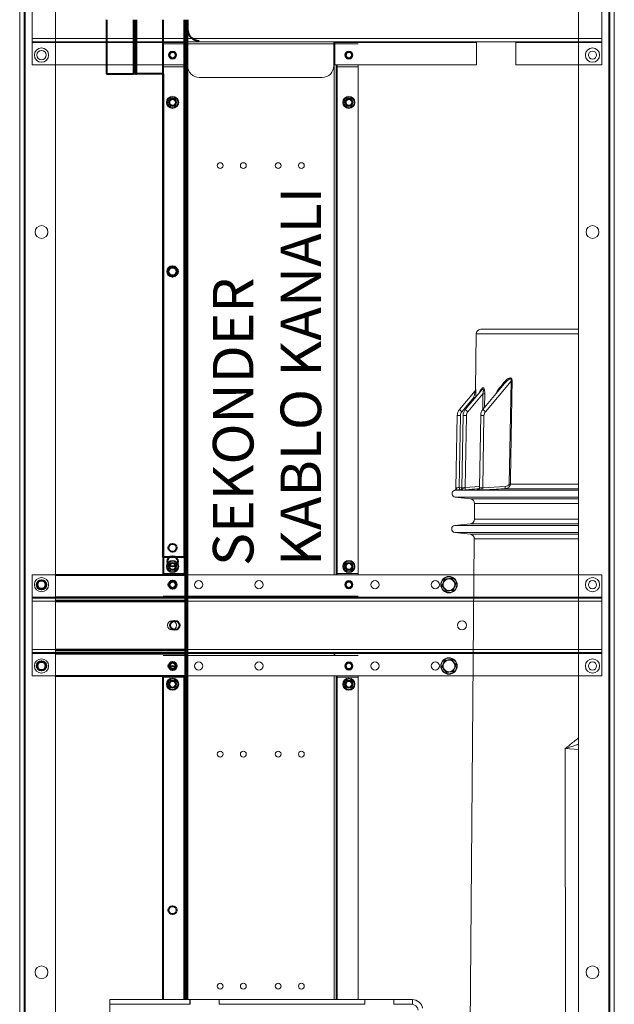
# Model space of a CAD drawing. Units: millimetres. Extents: x -413 to 21600, y -99 to 4989.
# Drawn here: x 2141 to 2654, y 2256 to 3105 of the extents above; entities that cross this region are included whole.
import ezdxf

# ---------------------------------------------------------------- set-up
doc = ezdxf.new("R2010")
doc.units = ezdxf.units.MM
doc.header["$LTSCALE"] = 5
doc.layers.get('0').update_dxf_attribs({"lineweight": 35})
doc.styles.get("Standard").update_dxf_attribs({"font": 'txt', "height": 30})

msp = doc.modelspace()

# ---------------------------------------------------------------- linework, layer by layer
at = {"color": 7, "linetype": 'Continuous', "lineweight": 15}
for p, q in [((2141.323, 3683.096), (2141.323, 1483.096)), ((2145.123, 3683.096), (2145.123, 1483.096)), ((2650.123, 1586.896), (2650.123, 3619.296)), ((2653.923, 1586.896), (2653.923, 3619.296)), ((2172.123, 1610.096), (2172.123, 3596.096)), ((2623.123, 1610.096), (2623.123, 3596.096)), ((2152.123, 3130.296), (2152.123, 3088.896)), ((2643.123, 3130.296), (2643.123, 3088.896)), ((2643.123, 3088.896), (2643.123, 3130.296)), ((2152.123, 3088.896), (2643.123, 3088.896)), ((2152.123, 3088.896), (2152.123, 3086.096)), ((2152.123, 3086.096), (2643.123, 3086.096)), ((2152.123, 3086.096), (2152.123, 3085.296)), ((2152.123, 3085.296), (2285.123, 3085.296)), ((2152.123, 3085.296), (2152.123, 3066.096)), ((2172.123, 3086.096), (2643.123, 3086.096)), ((2265.123, 3084.346), (2283.323, 3084.346)), ((2283.323, 3084.346), (2284.123, 3084.346)), ((2284.123, 3084.346), (2285.923, 3084.346)), ((2285.123, 3086.096), (2285.123, 3085.296)), ((2285.123, 3085.296), (2285.123, 3086.096)), ((2285.123, 3086.096), (2285.123, 3085.296)), ((2285.123, 3085.346), (2285.923, 3085.346)), ((2285.123, 3085.346), (2285.923, 3085.346)), ((2285.123, 3085.296), (2285.123, 3084.346)), ((2285.123, 3066.096), (2285.123, 3085.296)), ((2285.923, 3085.346), (2286.123, 3085.346)), ((2285.923, 3085.346), (2286.123, 3085.346)), ((2285.923, 3084.346), (2412.323, 3084.346)), ((2286.123, 3085.346), (2286.123, 3084.346)), ((2286.123, 3085.346), (2286.123, 3065.346)), ((2286.123, 3084.346), (2412.123, 3084.346)), ((2412.123, 3085.346), (2412.323, 3085.346)), ((2412.123, 3084.346), (2412.123, 3085.346)), ((2412.123, 3085.346), (2412.323, 3085.346)), ((2412.123, 3065.346), (2412.123, 3085.346)), ((2412.323, 3085.346), (2413.123, 3085.346)), ((2412.323, 3085.346), (2413.123, 3085.346)), ((2412.323, 3084.346), (2414.123, 3084.346)), ((2413.123, 3085.296), (2413.123, 3086.096)), ((2413.123, 3086.096), (2413.123, 3085.296)), ((2413.123, 3085.296), (2535.123, 3085.296)), ((2413.123, 3084.346), (2413.123, 3085.296)), ((2413.123, 3085.296), (2535.123, 3085.296)), ((2413.123, 3085.296), (2413.123, 3066.096)), ((2414.123, 3084.346), (2414.923, 3084.346)), ((2414.923, 3084.346), (2433.123, 3084.346)), ((2535.123, 3086.096), (2535.123, 3085.296)), ((2535.123, 3085.296), (2535.123, 3086.096)), ((2535.123, 3085.296), (2535.123, 3066.096)), ((2535.123, 3066.096), (2535.123, 3085.296)), ((2569.123, 3085.296), (2569.123, 3086.096)), ((2569.123, 3086.096), (2569.123, 3085.296)), ((2569.123, 3085.296), (2643.123, 3085.296)), ((2569.123, 3066.096), (2569.123, 3085.296)), ((2569.123, 3085.296), (2643.123, 3085.296)), ((2569.123, 3085.296), (2569.123, 3066.096)), ((2643.123, 3088.896), (2643.123, 3086.096)), ((2643.123, 3086.096), (2643.123, 3088.896)), ((2643.123, 3086.096), (2643.123, 3085.296)), ((2643.123, 3085.296), (2643.123, 3086.096)), ((2643.123, 3085.296), (2643.123, 3066.096)), ((2643.123, 3066.096), (2643.123, 3085.296)), ((2152.123, 3066.096), (2265.123, 3066.096)), ((2172.123, 3066.096), (2285.123, 3066.096)), ((2265.123, 3066.096), (2265.123, 2626.596)), ((2283.323, 3064.346), (2265.123, 3064.346)), ((2265.123, 3064.346), (2283.323, 3064.346)), ((2265.123, 2627.846), (2265.123, 3064.346)), ((2283.323, 3064.346), (2284.123, 3064.346)), ((2283.323, 2627.846), (2283.323, 3064.346)), ((2284.123, 2626.596), (2284.123, 3066.096)), ((2413.123, 3066.096), (2535.123, 3066.096)), ((2414.123, 2626.596), (2414.123, 3066.096)), ((2414.123, 3064.346), (2414.923, 3064.346)), ((2433.123, 3064.346), (2414.923, 3064.346)), ((2414.923, 3064.346), (2433.123, 3064.346)), ((2414.923, 2627.846), (2414.923, 3064.346)), ((2433.123, 3066.096), (2535.123, 3066.096)), ((2433.123, 3066.096), (2433.123, 2626.596)), ((2433.123, 2627.846), (2433.123, 3064.346)), ((2569.123, 3066.096), (2643.123, 3066.096)), ((2569.123, 3066.096), (2643.123, 3066.096)), ((2296.123, 3055.346), (2402.123, 3055.346)), ((2623.123, 2838.24), (2538.826, 2838.24)), ((2534.362, 2786.552), (2534.778, 2834.227)), ((2542.763, 2767.212), (2564.874, 2793.564)), ((2564.874, 2793.564), (2563.342, 2704.865)), ((2533.922, 2785.269), (2520.409, 2769.164)), ((2539.738, 2786.17), (2525.469, 2769.164)), ((2538.001, 2784.1), (2538.019, 2784.121)), ((2559.299, 2791.391), (2540.649, 2769.164)), ((2522.523, 2767.212), (2532.756, 2779.408)), ((2527.583, 2767.212), (2540.625, 2782.756)), ((2518.516, 2764.101), (2517.419, 2701.294)), ((2520.255, 2701.914), (2521.34, 2764.048)), ((2523.576, 2764.101), (2522.483, 2701.495)), ((2525.313, 2701.812), (2526.4, 2764.048)), ((2538.756, 2764.101), (2537.665, 2701.628)), ((2540.491, 2701.699), (2541.58, 2764.048)), ((2516.069, 2699.423), (2516.07, 2699.422)), ((2520.646, 2699.582), (2516.902, 2699.582)), ((2520.647, 2699.6), (2520.646, 2699.582)), ((2520.646, 2699.582), (2520.82, 2699.542)), ((2535.983, 2699.582), (2522.507, 2699.582)), ((2535.8, 2699.777), (2535.795, 2699.649)), ((2535.795, 2699.649), (2535.983, 2699.582)), ((2537.779, 2701.563), (2537.665, 2701.628)), ((2559.889, 2702.868), (2540.491, 2701.699)), ((2529.912, 2692.042), (2516.736, 2693.543)), ((2533.384, 2674.492), (2533.502, 2687.985)), ((2516.474, 2669.222), (2529.724, 2670.498)), ((2529.647, 2661.676), (2516.422, 2663.183)), ((2528.883, 2158.682), (2533.237, 2657.619)), ((2152.123, 2626.596), (2265.123, 2626.596)), ((2152.123, 2626.596), (2152.123, 2607.396)), ((2643.123, 2626.596), (2172.123, 2626.596)), ((2265.123, 2627.846), (2283.323, 2627.846)), ((2283.323, 2627.846), (2265.123, 2627.846)), ((2284.123, 2627.846), (2283.323, 2627.846)), ((2414.923, 2627.846), (2414.123, 2627.846)), ((2414.923, 2627.846), (2433.123, 2627.846)), ((2433.123, 2627.846), (2414.923, 2627.846)), ((2433.123, 2626.596), (2643.123, 2626.596)), ((2507.86, 2622.677), (2510.723, 2623.053)), ((2513.585, 2623.429), (2515.341, 2621.138)), ((2643.123, 2626.596), (2643.123, 2607.396)), ((2643.123, 2626.596), (2643.123, 2607.396)), ((2509.162, 2612.763), (2507.405, 2615.053)), ((2152.123, 2607.396), (2152.123, 2606.596)), ((2152.123, 2607.396), (2285.123, 2607.396)), ((2152.123, 2606.596), (2643.123, 2606.596)), ((2152.123, 2606.596), (2152.123, 2603.796)), ((2643.123, 2606.596), (2172.123, 2606.596)), ((2265.123, 2608.346), (2283.323, 2608.346)), ((2283.323, 2608.346), (2284.123, 2608.346)), ((2284.123, 2608.346), (2285.923, 2608.346)), ((2285.123, 2608.346), (2285.123, 2607.396)), ((2285.123, 2607.396), (2285.123, 2606.596)), ((2285.923, 2608.346), (2412.323, 2608.346)), ((2412.323, 2608.346), (2414.123, 2608.346)), ((2413.123, 2607.396), (2413.123, 2608.346)), ((2413.123, 2607.396), (2643.123, 2607.396)), ((2413.123, 2606.596), (2413.123, 2607.396)), ((2414.123, 2608.346), (2414.923, 2608.346)), ((2414.923, 2608.346), (2433.123, 2608.346)), ((2514.886, 2613.514), (2512.024, 2613.138)), ((2643.123, 2607.396), (2643.123, 2606.596)), ((2643.123, 2607.396), (2643.123, 2606.596)), ((2643.123, 2606.596), (2643.123, 2603.796)), ((2643.123, 2606.596), (2643.123, 2603.796)), ((2152.123, 2603.796), (2643.123, 2603.796)), ((2152.123, 2603.796), (2152.123, 2562.396)), ((2643.123, 2603.796), (2643.123, 2562.396)), ((2643.123, 2603.796), (2643.123, 2562.396)), ((2152.123, 2562.396), (2643.123, 2562.396)), ((2152.123, 2562.396), (2152.123, 2559.596)), ((2152.123, 2559.596), (2643.123, 2559.596)), ((2152.123, 2559.596), (2152.123, 2558.796)), ((2152.123, 2558.796), (2285.123, 2558.796)), ((2152.123, 2558.796), (2152.123, 2539.596)), ((2643.123, 2559.596), (2172.123, 2559.596)), ((2265.123, 2557.096), (2283.323, 2557.096)), ((2283.323, 2557.096), (2284.123, 2557.096)), ((2284.123, 2557.096), (2285.923, 2557.096)), ((2285.123, 2559.596), (2285.123, 2558.796)), ((2285.123, 2558.796), (2285.123, 2557.096)), ((2285.923, 2557.096), (2412.323, 2557.096)), ((2412.323, 2557.096), (2414.123, 2557.096)), ((2413.123, 2558.796), (2413.123, 2559.596)), ((2413.123, 2558.796), (2643.123, 2558.796)), ((2413.123, 2557.096), (2413.123, 2558.796)), ((2414.123, 2557.096), (2414.923, 2557.096)), ((2414.923, 2557.096), (2433.123, 2557.096)), ((2643.123, 2562.396), (2643.123, 2559.596)), ((2643.123, 2562.396), (2643.123, 2559.596)), ((2643.123, 2559.596), (2643.123, 2558.796)), ((2643.123, 2559.596), (2643.123, 2558.796)), ((2643.123, 2558.796), (2643.123, 2539.596)), ((2643.123, 2558.796), (2643.123, 2539.596)), ((2507.86, 2552.677), (2510.723, 2553.053)), ((2513.585, 2553.429), (2515.341, 2551.138)), ((2152.123, 2539.596), (2265.123, 2539.596)), ((2643.123, 2539.596), (2172.123, 2539.596)), ((2265.123, 2539.596), (2265.123, 2538.346)), ((2265.123, 2538.346), (2283.323, 2538.346)), ((2265.123, 2260.458), (2265.123, 2538.346)), ((2283.323, 2538.346), (2284.123, 2538.346)), ((2284.123, 2260.458), (2284.123, 2539.596)), ((2414.123, 2260.458), (2414.123, 2539.596)), ((2414.123, 2538.346), (2414.923, 2538.346)), ((2414.923, 2538.346), (2433.123, 2538.346)), ((2433.123, 2539.596), (2643.123, 2539.596)), ((2433.123, 2539.596), (2433.123, 2538.346)), ((2433.123, 2260.458), (2433.123, 2538.346)), ((2509.162, 2542.763), (2507.405, 2545.053)), ((2514.886, 2543.514), (2512.024, 2543.138)), ((2611.526, 2476.821), (2611.768, 2158.758)), ((2219.125, 2260.458), (2219.125, 2256.458)), ((2288.121, 2260.458), (2219.125, 2260.458)), ((2288.121, 2256.458), (2288.121, 2260.458)), ((2288.143, 2260.458), (2288.121, 2260.458)), ((2288.143, 2260.458), (2313.143, 2260.458)), ((2288.143, 2256.458), (2288.143, 2260.458)), ((2313.221, 2260.458), (2313.143, 2260.458)), ((2313.143, 2260.458), (2313.143, 2256.458)), ((2313.221, 2260.458), (2313.221, 2256.458)), ((2438.771, 2260.458), (2313.221, 2260.458)), ((2438.771, 2256.458), (2438.771, 2260.458)), ((2438.793, 2260.458), (2438.771, 2260.458)), ((2438.793, 2256.458), (2438.793, 2260.458)), ((2438.793, 2260.458), (2463.793, 2260.458)), ((2463.871, 2260.458), (2463.793, 2260.458)), ((2463.793, 2260.458), (2463.793, 2256.458)), ((2463.871, 2260.458), (2463.871, 2256.458)), ((2479.83, 2260.458), (2463.871, 2260.458)), ((2479.83, 2256.458), (2479.83, 2260.458)), ((2288.121, 2256.458), (2219.125, 2256.458)), ((2219.125, 2256.458), (2219.125, 1866.458)), ((2219.125, 2256.458), (2288.143, 2256.458)), ((2313.143, 2256.458), (2438.793, 2256.458)), ((2438.771, 2256.458), (2313.221, 2256.458)), ((2463.793, 2256.458), (2478.967, 2256.458)), ((2479.83, 2256.458), (2463.871, 2256.458))]:
    msp.add_line(p, q, dxfattribs=at)
at = {"color": 8, "linetype": 'Continuous', "lineweight": 15}
for p, q in [((2145.923, 3596.096), (2145.923, 1610.096)), ((2649.323, 1610.096), (2649.323, 3596.096)), ((2172.123, 3088.896), (2643.123, 3088.896)), ((2172.123, 3085.296), (2285.123, 3085.296)), ((2285.923, 3084.346), (2285.923, 3085.346)), ((2285.923, 2626.596), (2285.923, 3085.346)), ((2412.323, 3084.346), (2412.323, 3085.346)), ((2412.323, 2626.596), (2412.323, 3085.346)), ((2283.323, 3066.096), (2283.323, 2626.596)), ((2414.923, 3066.096), (2414.923, 2626.596)), ((2623.123, 2834.227), (2534.778, 2834.227)), ((2532.756, 2779.408), (2532.742, 2777.832)), ((2540.625, 2782.756), (2540.484, 2768.854)), ((2542.161, 2770.967), (2542.281, 2782.738)), ((2516.07, 2699.422), (2516.072, 2699.421)), ((2522.494, 2702.128), (2520.255, 2701.914)), ((2520.307, 2699.899), (2521.708, 2700.033)), ((2537.687, 2702.866), (2525.313, 2701.812)), ((2623.123, 2699.582), (2538.618, 2699.582)), ((2623.123, 2700.853), (2559.864, 2700.853)), ((2623.123, 2704.847), (2564.355, 2704.847)), ((2623.123, 2693.543), (2516.736, 2693.543)), ((2623.123, 2692.042), (2529.912, 2692.042)), ((2623.123, 2687.985), (2533.502, 2687.985)), ((2623.123, 2674.492), (2533.384, 2674.492)), ((2623.123, 2669.222), (2516.474, 2669.222)), ((2623.123, 2670.498), (2529.724, 2670.498)), ((2623.123, 2663.183), (2516.422, 2663.183)), ((2623.123, 2661.676), (2529.647, 2661.676)), ((2623.123, 2657.619), (2533.237, 2657.619)), ((2643.123, 2607.396), (2172.123, 2607.396)), ((2285.923, 2606.596), (2285.923, 2608.346)), ((2412.323, 2606.596), (2412.323, 2608.346)), ((2643.123, 2603.796), (2172.123, 2603.796)), ((2643.123, 2562.396), (2172.123, 2562.396)), ((2643.123, 2558.796), (2172.123, 2558.796)), ((2285.923, 2557.096), (2285.923, 2559.596)), ((2412.323, 2557.096), (2412.323, 2559.596)), ((2283.323, 2539.596), (2283.323, 2538.346)), ((2283.323, 2260.458), (2283.323, 2538.346)), ((2285.923, 2260.458), (2285.923, 2539.596)), ((2412.323, 2260.458), (2412.323, 2539.596)), ((2414.923, 2539.596), (2414.923, 2538.346)), ((2414.923, 2260.458), (2414.923, 2538.346)), ((2611.526, 2476.821), (2623.123, 2476.01))]:
    msp.add_line(p, q, dxfattribs=at)
at = {"color": 7, "linetype": 'Continuous', "lineweight": 40}
for p, q in [((2216.123, 3105.096), (2216.123, 3058.346)), ((2241.123, 3105.096), (2241.123, 3058.346)), ((2265.123, 2641.828), (2265.123, 3105.096)), ((2284.123, 2260.458), (2284.123, 3105.096)), ((2286.123, 3105.096), (2286.123, 3096.828)), ((2216.123, 3058.346), (2239.323, 3058.346)), ((2241.123, 3058.346), (2239.323, 3058.346)), ((2241.123, 3058.346), (2241.923, 3058.346)), ((2265.123, 3058.346), (2241.923, 3058.346)), ((2265.123, 3058.346), (2265.123, 2626.596)), ((2283.323, 2641.828), (2265.123, 2641.828)), ((2284.123, 2641.828), (2283.323, 2641.828)), ((2172.123, 2626.596), (2284.123, 2626.596)), ((2172.123, 2604.596), (2284.123, 2604.596)), ((2172.123, 2561.596), (2284.123, 2561.596)), ((2269.634, 2547.828), (2276.613, 2547.828)), ((2172.123, 2539.596), (2284.123, 2539.596)), ((2265.123, 2260.458), (2265.123, 2539.596))]:
    msp.add_line(p, q, dxfattribs=at)
at = {"color": 8, "linetype": 'Continuous', "lineweight": 40}
for p, q in [((2239.323, 3105.096), (2239.323, 3058.346)), ((2241.923, 3058.346), (2241.923, 3105.096)), ((2283.323, 3105.096), (2283.323, 2626.596)), ((2283.323, 2641.828), (2283.323, 3105.096)), ((2285.923, 2260.458), (2285.923, 3105.096)), ((2172.123, 2607.396), (2284.123, 2607.396)), ((2172.123, 2603.796), (2284.123, 2603.796)), ((2172.123, 2562.396), (2284.123, 2562.396)), ((2172.123, 2558.796), (2284.123, 2558.796)), ((2283.323, 2260.458), (2283.323, 2539.596))]:
    msp.add_line(p, q, dxfattribs=at)
at = {"color": 7, "linetype": 'Continuous', "lineweight": 15, "flags": 128}
for points in [[(2565.857, 2793.546), (2565.745, 2793.548), (2565.63, 2793.55), (2565.51, 2793.552), (2565.387, 2793.555), (2565.262, 2793.557), (2565.134, 2793.559), (2565.004, 2793.561), (2564.874, 2793.564)], [(2542.281, 2782.738), (2542.147, 2782.74), (2541.987, 2782.742), (2541.802, 2782.744), (2541.595, 2782.746), (2541.37, 2782.748), (2541.131, 2782.751), (2540.881, 2782.753), (2540.625, 2782.756)], [(2518.516, 2764.101), (2518.569, 2764.1), (2518.727, 2764.096), (2518.984, 2764.091), (2519.331, 2764.085), (2519.756, 2764.077), (2520.244, 2764.068), (2520.778, 2764.058), (2521.34, 2764.048)], [(2523.576, 2764.101), (2523.629, 2764.1), (2523.787, 2764.096), (2524.044, 2764.091), (2524.391, 2764.085), (2524.816, 2764.077), (2525.304, 2764.068), (2525.838, 2764.058), (2526.4, 2764.048)], [(2538.756, 2764.101), (2538.809, 2764.1), (2538.967, 2764.096), (2539.224, 2764.091), (2539.571, 2764.085), (2539.996, 2764.077), (2540.484, 2764.068), (2541.018, 2764.058), (2541.58, 2764.048)], [(2563.342, 2704.865), (2563.477, 2704.862), (2563.611, 2704.86), (2563.743, 2704.858), (2563.872, 2704.855), (2563.999, 2704.853), (2564.122, 2704.851), (2564.241, 2704.849), (2564.355, 2704.847)]]:
    msp.add_lwpolyline(points, dxfattribs=at)
at = {"color": 8, "linetype": 'Continuous', "lineweight": 15, "flags": 128}
msp.add_lwpolyline([(2534.055, 2779.396), (2534.027, 2779.397), (2533.752, 2779.399), (2533.442, 2779.402), (2533.107, 2779.405), (2532.756, 2779.408)], dxfattribs=at)
at = {"color": 7, "linetype": 'Continuous', "lineweight": 15}
for centre, radius in [((2160.123, 3074.596), 6.175), ((2635.123, 3074.596), 6.175), ((2160.123, 3074.596), 4), ((2273.123, 3074.596), 3.5), ((2273.123, 3074.596), 3.5), ((2273.123, 3074.596), 3.3), ((2273.123, 3074.596), 3), ((2273.123, 3074.596), 2.33), ((2425.123, 3074.596), 3.5), ((2425.123, 3074.596), 3.5), ((2425.123, 3074.596), 3.3), ((2425.123, 3074.596), 3), ((2425.123, 3074.596), 2.33), ((2635.123, 3074.596), 3.5), ((2635.123, 3074.596), 3.5), ((2273.123, 3033.846), 5.25), ((2273.123, 3033.846), 4.5), ((2273.123, 3033.846), 4.5), ((2425.123, 3033.846), 5.25), ((2425.123, 3033.846), 5.25), ((2425.123, 3033.846), 4.5), ((2425.123, 3033.846), 4.5), ((2425.123, 3033.846), 4.5), ((2425.123, 3033.846), 4.5), ((2273.123, 3033.846), 3.5), ((2273.123, 3033.846), 3.25), ((2273.123, 3033.846), 3), ((2273.123, 3033.846), 2.446), ((2425.123, 3033.846), 3.5), ((2425.123, 3033.846), 3.5), ((2425.123, 3033.846), 3.25), ((2425.123, 3033.846), 3.25), ((2425.123, 3033.846), 3), ((2425.123, 3033.846), 3), ((2425.123, 3033.846), 2.445), ((2425.123, 3033.846), 2.445), ((2314.123, 2979.346), 2.5), ((2334.123, 2979.346), 2.5), ((2364.123, 2979.346), 2.5), ((2384.123, 2979.346), 2.5), ((2160.123, 2922.096), 5.5), ((2635.123, 2922.096), 5.5), ((2273.123, 2633.846), 5.25), ((2273.123, 2633.846), 4.5), ((2273.123, 2633.846), 4.5), ((2273.123, 2633.846), 3.5), ((2273.123, 2633.846), 3.25), ((2273.123, 2633.846), 3), ((2273.123, 2633.846), 2.446), ((2425.123, 2633.846), 5.25), ((2425.123, 2633.846), 4.5), ((2425.123, 2633.846), 4.5), ((2425.123, 2633.846), 3.5), ((2425.123, 2633.846), 3.25), ((2425.123, 2633.846), 3), ((2425.123, 2633.846), 2.445), ((2160.123, 2618.096), 6.175), ((2511.373, 2618.096), 7.1), ((2511.373, 2618.096), 6.738), ((2635.123, 2618.096), 6.175), ((2160.123, 2618.096), 4), ((2273.123, 2618.096), 3.5), ((2273.123, 2618.096), 3.3), ((2273.123, 2618.096), 3), ((2273.123, 2618.096), 2.33), ((2295.623, 2618.096), 3.5), ((2347.623, 2618.096), 3.5), ((2425.123, 2618.096), 3.5), ((2425.123, 2618.096), 3.3), ((2425.123, 2618.096), 3), ((2425.123, 2618.096), 2.33), ((2447.623, 2618.096), 3.5), ((2499.623, 2618.096), 3.5), ((2635.123, 2618.096), 3.5), ((2635.123, 2618.096), 3.5), ((2272.623, 2583.096), 4), ((2272.623, 2583.096), 4), ((2522.623, 2583.096), 4), ((2522.623, 2583.096), 4), ((2511.373, 2548.096), 7.1), ((2511.373, 2548.096), 6.738), ((2160.123, 2548.096), 6.175), ((2160.123, 2548.096), 4), ((2273.123, 2548.096), 3.5), ((2273.123, 2548.096), 3.3), ((2273.123, 2548.096), 3), ((2273.123, 2548.096), 2.33), ((2295.623, 2548.096), 3.5), ((2347.623, 2548.096), 3.5), ((2425.123, 2548.096), 3.5), ((2425.123, 2548.096), 3.3), ((2425.123, 2548.096), 3), ((2425.123, 2548.096), 2.33), ((2447.623, 2548.096), 3.5), ((2499.623, 2548.096), 3.5), ((2635.123, 2548.096), 6.175), ((2635.123, 2548.096), 3.5), ((2635.123, 2548.096), 3.5), ((2273.123, 2532.346), 5.25), ((2425.123, 2532.346), 5.25), ((2273.123, 2532.346), 4.5), ((2273.123, 2532.346), 3.5), ((2273.123, 2532.346), 3.25), ((2273.123, 2532.346), 3), ((2273.123, 2532.346), 2.446), ((2425.123, 2532.346), 4.5), ((2425.123, 2532.346), 3.5), ((2425.123, 2532.346), 3.25), ((2425.123, 2532.346), 3), ((2425.123, 2532.346), 2.445), ((2314.123, 2472.096), 2.5), ((2334.123, 2472.096), 2.5), ((2364.123, 2472.096), 2.5), ((2384.123, 2472.096), 2.5), ((2160.123, 2284.096), 5.5), ((2635.123, 2284.096), 5.5), ((2314.123, 2272.096), 2.5), ((2334.123, 2272.096), 2.5), ((2364.123, 2272.096), 2.5), ((2384.123, 2272.096), 2.5)]:
    msp.add_circle(centre, radius, dxfattribs=at)
at = {"color": 7, "linetype": 'Continuous', "lineweight": 40}
for centre, radius in [((2273.123, 2888.096), 4.5), ((2273.123, 2888.096), 3.5), ((2273.123, 2649.928), 3.5), ((2273.123, 2638.196), 4.5), ((2160.123, 2618.096), 4), ((2160.123, 2618.096), 3.5), ((2273.123, 2618.096), 3.5), ((2275.123, 2583.096), 4), ((2160.123, 2548.096), 4), ((2160.123, 2548.096), 3.5), ((2273.123, 2548.096), 3.5), ((2273.123, 2337.596), 3.5)]:
    msp.add_circle(centre, radius, dxfattribs=at)
msp.add_arc((2296.123, 3096.828), 10, 180, 270, dxfattribs=at)
at = {"color": 7, "linetype": 'Continuous', "lineweight": 15}
for centre, radius, start, end in [((2296.123, 3065.346), 10, 180, 270), ((2402.123, 3065.346), 10, 270, 0), ((2538.826, 2834.192), 4.048, 90, 179.5), ((2558.259, 2791.866), 1.143, 335.474169, 45.035445), ((2532.338, 2786.529), 2.024, 320, 0.804571), ((2532.374, 2786.567), 2.02, 320.0039, 359.569025), ((2536.726, 2785.162), 1.66, 320.72594, 8.053109), ((2538.529, 2787.142), 1.551, 321.191069, 11.564892), ((2553.182, 2785.865), 1.152, 330.102713, 37.991429), ((2526.611, 2763.96), 8.096, 140, 179), ((2532.149, 2779.76), 15.815, 222.069158, 232.506708), ((2526.399, 2763.96), 5.06, 140, 179), ((2531.671, 2763.96), 8.096, 140, 179), ((2537.209, 2779.76), 15.815, 222.069158, 232.506708), ((2531.459, 2763.96), 5.06, 140, 179), ((2546.851, 2763.96), 8.096, 140, 179), ((2552.389, 2779.76), 15.815, 222.069158, 232.506708), ((2546.639, 2763.96), 5.06, 140, 179), ((2517.079, 2696.56), 3.036, 109.43112, 263.5), ((2515.396, 2701.331), 2.024, 289.474396, 358.97588), ((2515.396, 2701.329), 2.024, 289.512285, 358.99985), ((2516.452, 2701.302), 1.778, 284.672166, 8.741894), ((2512.891, 2700.715), 7.461, 353.725345, 9.248686), ((2520.461, 2701.597), 2.023, 275.245826, 358.990267), ((2520.462, 2701.532), 2.021, 280.192941, 358.963139), ((2520.462, 2701.615), 2.023, 334.184809, 358.999542), ((2521.846, 2701.244), 1.789, 291.689355, 10.701452), ((2517.438, 2700.654), 7.96, 353.825128, 8.367606), ((2535.644, 2701.665), 2.022, 274.291366, 358.956382), ((2535.646, 2701.793), 2.022, 274.361079, 358.958706), ((2535.761, 2701.587), 2.017, 276.309613, 359.323366), ((2537.438, 2701.161), 1.971, 306.755226, 12.378022), ((2532.096, 2700.681), 8.457, 353.229384, 6.911695), ((2551.262, 2701.964), 8.674, 352.638213, 5.977957), ((2529.454, 2688.02), 4.048, 359.5, 83.5), ((2529.336, 2674.527), 4.048, 275.5, 359.5), ((2516.765, 2666.2), 3.036, 95.5, 263.5), ((2529.189, 2657.654), 4.048, 359.5, 83.5), ((2511.373, 2618.096), 5, 97.477326, 157.477326), ((2511.373, 2618.096), 5, 37.477326, 97.477326), ((2511.373, 2618.096), 5, 157.477326, 217.477326), ((2511.373, 2618.096), 5, 217.477326, 277.477326), ((2511.373, 2618.096), 5, 277.477326, 337.477326), ((2511.373, 2618.096), 5, 337.477326, 37.477326), ((2511.373, 2548.096), 5, 157.477326, 217.477326), ((2511.373, 2548.096), 5, 97.477326, 157.477326), ((2511.373, 2548.096), 5, 37.477326, 97.477326), ((2511.373, 2548.096), 5, 277.477326, 337.477326), ((2511.373, 2548.096), 5, 337.477326, 37.477326), ((2511.373, 2548.096), 5, 217.477326, 277.477326), ((2479.83, 2251.458), 9, 10, 90), ((2478.967, 2250.458), 6, 10, 90)]:
    msp.add_arc(centre, radius, start, end, dxfattribs=at)
at = {"color": 8, "linetype": 'Continuous', "lineweight": 15}
msp.add_arc((2520.461, 2701.616), 2.024, 275.262813, 334.180252, dxfattribs=at)
at = {"color": 7, "linetype": 'Continuous', "lineweight": 15}
for points, knots in [([(2559.067, 2792.674), (2558.318, 2791.756), (2556.627, 2789.683), (2554.997, 2787.686), (2554.09, 2786.574)], [0, 0, 0, 0, 0.4430637, 1, 1, 1, 1]), ([(2565.857, 2793.546), (2565.852, 2793.852), (2565.843, 2794.466), (2565.648, 2795.259), (2565.299, 2795.833), (2564.851, 2796.177), (2564.185, 2796.336), (2563.031, 2796.123), (2561.155, 2795.003), (2559.877, 2793.578), (2559.067, 2792.674)], [0, 0, 0, 0, 0.0803499, 0.1611211, 0.2131861, 0.2649296, 0.3268119, 0.4269825, 0.6369695, 1, 1, 1, 1]), ([(2559.299, 2791.391), (2560.115, 2792.311), (2561.379, 2793.736), (2563.071, 2795.072), (2563.997, 2795.502), (2564.405, 2795.543), (2564.609, 2795.51), (2564.754, 2795.438), (2564.889, 2795.301), (2564.962, 2795.151), (2565.049, 2794.818), (2565.035, 2794.284), (2564.93, 2793.812), (2564.874, 2793.564)], [0, 0, 0, 0, 0.4039134, 0.6261712, 0.7212962, 0.7528779, 0.7720369, 0.7958412, 0.809949, 0.8380278, 0.8495891, 0.9207161, 1, 1, 1, 1]), ([(2564.355, 2704.847), (2564.377, 2706.196), (2564.49, 2712.942), (2564.985, 2742.508), (2565.467, 2770.725), (2565.857, 2793.546)], [0, 0, 0, 0, 0.0456308, 0.2281542, 1, 1, 1, 1]), ([(2533.922, 2785.269), (2533.931, 2785.267), (2533.942, 2785.266), (2533.937, 2785.137), (2533.918, 2784.972), (2533.857, 2784.555), (2533.723, 2783.785), (2533.362, 2781.977), (2533, 2780.444), (2532.756, 2779.408)], [0, 0, 0, 0, 0.0680959, 0.0882197, 0.1776341, 0.1968928, 0.3506489, 0.561182, 1, 1, 1, 1]), ([(2540.049, 2787.453), (2539.579, 2786.877), (2538.996, 2786.162), (2538.471, 2785.519), (2538.369, 2785.394)], [0, 0, 0, 0, 0.8052869, 1, 1, 1, 1]), ([(2539.738, 2786.17), (2539.93, 2786.376), (2540.228, 2786.695), (2540.625, 2786.788), (2540.82, 2786.653), (2540.961, 2786.406), (2541.027, 2786.114), (2541.067, 2785.561), (2541.006, 2784.467), (2540.78, 2783.45), (2540.625, 2782.756)], [0, 0, 0, 0, 0.179233, 0.277618, 0.3530872, 0.3850638, 0.4811271, 0.5203946, 0.6727068, 1, 1, 1, 1]), ([(2542.281, 2782.738), (2542.265, 2783.598), (2542.241, 2784.9), (2541.928, 2786.503), (2541.549, 2787.454), (2541.087, 2787.907), (2540.566, 2787.961), (2540.247, 2787.647), (2540.049, 2787.453)], [0, 0, 0, 0, 0.2886715, 0.4374607, 0.586388, 0.7132863, 0.8228898, 1, 1, 1, 1]), ([(2516.072, 2699.421), (2516.107, 2699.431), (2516.176, 2699.449), (2516.555, 2699.546), (2516.849, 2699.576), (2516.902, 2699.582)], [0, 0, 0, 0, 0.4653524, 0.9031325, 1, 1, 1, 1]), ([(2516.902, 2699.582), (2517.237, 2699.612), (2517.987, 2699.681), (2519.218, 2699.796), (2520.044, 2699.874), (2520.307, 2699.899)], [0, 0, 0, 0, 0.3539169, 0.7935256, 1, 1, 1, 1]), ([(2518.209, 2701.572), (2518.158, 2701.562), (2517.89, 2701.512), (2517.519, 2701.347), (2517.453, 2701.311), (2517.419, 2701.294)], [0, 0, 0, 0, 0.1053455, 0.5539857, 1, 1, 1, 1]), ([(2520.255, 2701.914), (2520.097, 2701.887), (2519.601, 2701.803), (2518.862, 2701.679), (2518.41, 2701.605), (2518.209, 2701.572)], [0, 0, 0, 0, 0.20685462, 0.64672445, 1, 1, 1, 1]), ([(2520.82, 2699.542), (2520.878, 2699.53), (2521.028, 2699.5), (2521.548, 2699.515), (2522.192, 2699.56), (2522.507, 2699.582)], [0, 0, 0, 0, 0.244506, 0.6302466, 1, 1, 1, 1]), ([(2521.009, 2699.678), (2521.012, 2699.678), (2521.018, 2699.678), (2521.156, 2699.718), (2521.416, 2699.822), (2521.79, 2700.065), (2522.12, 2700.397), (2522.225, 2700.662), (2522.26, 2700.751)], [0, 0, 0, 0, 0.1608624, 0.2725738, 0.3870083, 0.6200633, 0.8733311, 1, 1, 1, 1]), ([(2523.603, 2701.576), (2523.362, 2701.537), (2522.879, 2701.458), (2522.533, 2701.426), (2522.497, 2701.475), (2522.483, 2701.495)], [0, 0, 0, 0, 0.3790219, 0.7568661, 1, 1, 1, 1]), ([(2522.507, 2699.582), (2522.667, 2699.592), (2523.278, 2699.631), (2524.259, 2699.705), (2525.085, 2699.775), (2525.352, 2699.797)], [0, 0, 0, 0, 0.1937296, 0.7399105, 1, 1, 1, 1]), ([(2525.313, 2701.812), (2525.153, 2701.788), (2524.657, 2701.712), (2524.068, 2701.631), (2523.7, 2701.587), (2523.603, 2701.576)], [0, 0, 0, 0, 0.2605472, 0.8066654, 1, 1, 1, 1]), ([(2535.983, 2699.582), (2536.244, 2699.568), (2536.771, 2699.539), (2537.729, 2699.553), (2538.397, 2699.575), (2538.618, 2699.582)], [0, 0, 0, 0, 0.39727746, 0.80106921, 1, 1, 1, 1]), ([(2536.382, 2699.936), (2536.38, 2699.935), (2536.362, 2699.931), (2536.422, 2699.946), (2536.597, 2700.019), (2536.899, 2700.194), (2537.276, 2700.553), (2537.599, 2701.105), (2537.636, 2701.543), (2537.655, 2701.759)], [0, 0, 0, 0, 0.0165677, 0.1497461, 0.2496232, 0.3723955, 0.5634852, 0.7854079, 1, 1, 1, 1]), ([(2539.363, 2701.583), (2539.214, 2701.57), (2538.77, 2701.53), (2538.15, 2701.497), (2537.902, 2701.541), (2537.779, 2701.563)], [0, 0, 0, 0, 0.2027159, 0.6014607, 1, 1, 1, 1]), ([(2538.618, 2699.582), (2538.974, 2699.598), (2539.578, 2699.626), (2540.228, 2699.667), (2540.494, 2699.684)], [0, 0, 0, 0, 0.5899972, 1, 1, 1, 1]), ([(2540.491, 2701.699), (2540.331, 2701.68), (2539.941, 2701.634), (2539.578, 2701.602), (2539.363, 2701.583)], [0, 0, 0, 0, 0.4103712, 1, 1, 1, 1]), ([(2540.494, 2699.684), (2541.837, 2699.774), (2548.291, 2700.202), (2554.75, 2700.565), (2559.864, 2700.853)], [0, 0, 0, 0, 0.2081078, 1, 1, 1, 1]), ([(2559.864, 2700.853), (2560.188, 2700.895), (2561.107, 2701.013), (2562.303, 2701.534), (2563.352, 2702.381), (2563.947, 2703.198), (2564.29, 2704.058), (2564.333, 2704.583), (2564.355, 2704.847)], [0, 0, 0, 0, 0.15146494, 0.42947646, 0.58901757, 0.7654554, 0.8820409, 1, 1, 1, 1]), ([(2563.342, 2704.865), (2563.324, 2704.731), (2563.287, 2704.456), (2563.001, 2704.016), (2562.528, 2703.615), (2561.495, 2703.075), (2560.573, 2702.956), (2559.889, 2702.868)], [0, 0, 0, 0, 0.0931264, 0.1916515, 0.3575847, 0.5225516, 1, 1, 1, 1]), ([(2507.663, 2622.935), (2507.564, 2622.692), (2507.071, 2621.469), (2506.288, 2619.559), (2505.6, 2617.943), (2505.327, 2617.302)], [0, 0, 0, 0, 0.1305201, 0.6552322, 1, 1, 1, 1]), ([(2506.755, 2620.011), (2507.05, 2620.723), (2507.424, 2621.626), (2507.784, 2622.494), (2507.86, 2622.677)], [0, 0, 0, 0, 0.7889968, 1, 1, 1, 1]), ([(2513.709, 2623.729), (2513.449, 2623.692), (2512.144, 2623.508), (2510.098, 2623.232), (2508.354, 2623.02), (2507.663, 2622.935)], [0, 0, 0, 0, 0.1305278, 0.6552319, 1, 1, 1, 1]), ([(2507.663, 2622.935), (2507.663, 2622.934), (2507.692, 2622.897), (2507.746, 2622.827), (2507.808, 2622.745), (2507.852, 2622.689), (2507.857, 2622.681), (2507.86, 2622.677)], [0, 0, 0, 0, 0.0075379, 0.2678417, 0.5287645, 0.7639096, 1, 1, 1, 1]), ([(2510.723, 2623.053), (2510.79, 2623.062), (2511.757, 2623.189), (2512.704, 2623.313), (2513.585, 2623.429)], [0, 0, 0, 0, 0.0701926, 1, 1, 1, 1]), ([(2513.709, 2623.729), (2513.709, 2623.728), (2513.69, 2623.685), (2513.657, 2623.603), (2513.618, 2623.508), (2513.59, 2623.442), (2513.587, 2623.433), (2513.585, 2623.429)], [0, 0, 0, 0, 0.0075307, 0.2678039, 0.5287424, 0.7639085, 1, 1, 1, 1]), ([(2517.42, 2618.889), (2517.258, 2619.096), (2516.446, 2620.135), (2515.184, 2621.768), (2514.128, 2623.172), (2513.709, 2623.729)], [0, 0, 0, 0, 0.1305233, 0.6552339, 1, 1, 1, 1]), ([(2505.327, 2617.302), (2505.328, 2617.302), (2505.375, 2617.308), (2505.462, 2617.32), (2505.564, 2617.333), (2505.634, 2617.342), (2505.644, 2617.344), (2505.649, 2617.344)], [0, 0, 0, 0, 0.0075348, 0.267817, 0.5287155, 0.7639058, 1, 1, 1, 1]), ([(2505.327, 2617.302), (2505.488, 2617.095), (2506.301, 2616.056), (2507.563, 2614.424), (2508.619, 2613.019), (2509.037, 2612.462)], [0, 0, 0, 0, 0.1305225, 0.6552301, 1, 1, 1, 1]), ([(2505.649, 2617.344), (2505.929, 2618.02), (2506.294, 2618.899), (2506.668, 2619.802), (2506.755, 2620.011)], [0, 0, 0, 0, 0.7681511, 1, 1, 1, 1]), ([(2507.405, 2615.053), (2507.364, 2615.108), (2506.77, 2615.881), (2506.189, 2616.639), (2505.649, 2617.344)], [0, 0, 0, 0, 0.07020137, 1, 1, 1, 1]), ([(2515.992, 2616.18), (2515.905, 2615.971), (2515.531, 2615.069), (2515.166, 2614.189), (2514.886, 2613.514)], [0, 0, 0, 0, 0.2318489, 1, 1, 1, 1]), ([(2515.084, 2613.256), (2515.182, 2613.499), (2515.676, 2614.722), (2516.459, 2616.632), (2517.147, 2618.248), (2517.42, 2618.889)], [0, 0, 0, 0, 0.1305201, 0.6552322, 1, 1, 1, 1]), ([(2515.341, 2621.138), (2515.383, 2621.084), (2515.976, 2620.31), (2516.557, 2619.552), (2517.098, 2618.847)], [0, 0, 0, 0, 0.0701939, 1, 1, 1, 1]), ([(2517.098, 2618.847), (2517.022, 2618.664), (2516.662, 2617.796), (2516.287, 2616.893), (2515.992, 2616.18)], [0, 0, 0, 0, 0.2110032, 1, 1, 1, 1]), ([(2517.098, 2618.847), (2517.102, 2618.848), (2517.112, 2618.849), (2517.183, 2618.858), (2517.284, 2618.872), (2517.372, 2618.883), (2517.419, 2618.889), (2517.42, 2618.889)], [0, 0, 0, 0, 0.2360956, 0.4712874, 0.7321874, 0.9925643, 1, 1, 1, 1]), ([(2509.037, 2612.462), (2509.297, 2612.499), (2510.603, 2612.683), (2512.648, 2612.96), (2514.392, 2613.172), (2515.084, 2613.256)], [0, 0, 0, 0, 0.1305195, 0.6552287, 1, 1, 1, 1]), ([(2509.162, 2612.763), (2509.16, 2612.758), (2509.156, 2612.749), (2509.129, 2612.683), (2509.09, 2612.589), (2509.056, 2612.507), (2509.038, 2612.463), (2509.037, 2612.462)], [0, 0, 0, 0, 0.2361006, 0.4712757, 0.7322243, 0.9925075, 1, 1, 1, 1]), ([(2512.024, 2613.138), (2511.956, 2613.129), (2510.99, 2613.002), (2510.042, 2612.878), (2509.162, 2612.763)], [0, 0, 0, 0, 0.0701926, 1, 1, 1, 1]), ([(2514.886, 2613.514), (2514.889, 2613.51), (2514.895, 2613.502), (2514.938, 2613.446), (2515.001, 2613.364), (2515.054, 2613.294), (2515.083, 2613.257), (2515.084, 2613.256)], [0, 0, 0, 0, 0.2360965, 0.471279, 0.7322085, 0.9924619, 1, 1, 1, 1]), ([(2507.663, 2552.935), (2507.564, 2552.692), (2507.071, 2551.469), (2506.288, 2549.559), (2505.6, 2547.943), (2505.327, 2547.302)], [0, 0, 0, 0, 0.13052037, 0.65523368, 1, 1, 1, 1]), ([(2505.327, 2547.302), (2505.328, 2547.302), (2505.375, 2547.308), (2505.462, 2547.32), (2505.564, 2547.333), (2505.634, 2547.342), (2505.644, 2547.344), (2505.649, 2547.344)], [0, 0, 0, 0, 0.0075316, 0.2678173, 0.5287163, 0.7639053, 1, 1, 1, 1]), ([(2505.327, 2547.302), (2505.488, 2547.095), (2506.301, 2546.056), (2507.563, 2544.424), (2508.619, 2543.019), (2509.037, 2542.462)], [0, 0, 0, 0, 0.1305242, 0.6552307, 1, 1, 1, 1]), ([(2505.649, 2547.344), (2505.929, 2548.02), (2506.294, 2548.899), (2506.668, 2549.802), (2506.755, 2550.011)], [0, 0, 0, 0, 0.7681522, 1, 1, 1, 1]), ([(2507.405, 2545.053), (2507.364, 2545.108), (2506.77, 2545.881), (2506.189, 2546.639), (2505.649, 2547.344)], [0, 0, 0, 0, 0.07020137, 1, 1, 1, 1]), ([(2506.755, 2550.011), (2507.05, 2550.723), (2507.424, 2551.626), (2507.784, 2552.494), (2507.86, 2552.677)], [0, 0, 0, 0, 0.7890004, 1, 1, 1, 1]), ([(2513.709, 2553.729), (2513.449, 2553.692), (2512.144, 2553.508), (2510.098, 2553.232), (2508.354, 2553.02), (2507.663, 2552.935)], [0, 0, 0, 0, 0.1305275, 0.6552316, 1, 1, 1, 1]), ([(2507.663, 2552.935), (2507.663, 2552.934), (2507.692, 2552.897), (2507.746, 2552.827), (2507.808, 2552.745), (2507.852, 2552.689), (2507.857, 2552.681), (2507.86, 2552.677)], [0, 0, 0, 0, 0.007538, 0.2678254, 0.5287503, 0.7639076, 1, 1, 1, 1]), ([(2510.723, 2553.053), (2510.79, 2553.062), (2511.757, 2553.189), (2512.704, 2553.313), (2513.585, 2553.429)], [0, 0, 0, 0, 0.0701926, 1, 1, 1, 1]), ([(2513.709, 2553.729), (2513.709, 2553.728), (2513.69, 2553.685), (2513.657, 2553.603), (2513.618, 2553.508), (2513.59, 2553.442), (2513.587, 2553.433), (2513.585, 2553.429)], [0, 0, 0, 0, 0.0075077, 0.2677838, 0.5287252, 0.7639058, 1, 1, 1, 1]), ([(2517.42, 2548.889), (2517.258, 2549.096), (2516.446, 2550.135), (2515.184, 2551.768), (2514.128, 2553.172), (2513.709, 2553.729)], [0, 0, 0, 0, 0.1305217, 0.6552332, 1, 1, 1, 1]), ([(2515.992, 2546.18), (2515.905, 2545.971), (2515.531, 2545.069), (2515.166, 2544.189), (2514.886, 2543.514)], [0, 0, 0, 0, 0.2318478, 1, 1, 1, 1]), ([(2515.084, 2543.256), (2515.182, 2543.499), (2515.676, 2544.722), (2516.459, 2546.632), (2517.147, 2548.248), (2517.42, 2548.889)], [0, 0, 0, 0, 0.13051979, 0.65523077, 1, 1, 1, 1]), ([(2515.341, 2551.138), (2515.383, 2551.084), (2515.976, 2550.31), (2516.557, 2549.552), (2517.098, 2548.847)], [0, 0, 0, 0, 0.0701898, 1, 1, 1, 1]), ([(2517.098, 2548.847), (2517.022, 2548.664), (2516.662, 2547.796), (2516.287, 2546.893), (2515.992, 2546.18)], [0, 0, 0, 0, 0.2109996, 1, 1, 1, 1]), ([(2517.098, 2548.847), (2517.102, 2548.848), (2517.112, 2548.849), (2517.183, 2548.858), (2517.284, 2548.872), (2517.372, 2548.883), (2517.419, 2548.889), (2517.42, 2548.889)], [0, 0, 0, 0, 0.2360952, 0.4712881, 0.7321876, 0.992561, 1, 1, 1, 1]), ([(2509.037, 2542.462), (2509.297, 2542.499), (2510.603, 2542.683), (2512.648, 2542.96), (2514.392, 2543.172), (2515.084, 2543.256)], [0, 0, 0, 0, 0.1305199, 0.655229, 1, 1, 1, 1]), ([(2509.162, 2542.763), (2509.16, 2542.758), (2509.156, 2542.749), (2509.129, 2542.683), (2509.09, 2542.588), (2509.055, 2542.507), (2509.038, 2542.463), (2509.037, 2542.462)], [0, 0, 0, 0, 0.236098, 0.4712585, 0.7322041, 0.9924844, 1, 1, 1, 1]), ([(2512.024, 2543.138), (2511.956, 2543.129), (2510.99, 2543.002), (2510.042, 2542.878), (2509.162, 2542.763)], [0, 0, 0, 0, 0.0701926, 1, 1, 1, 1]), ([(2514.886, 2543.514), (2514.889, 2543.51), (2514.895, 2543.502), (2514.938, 2543.446), (2515.001, 2543.364), (2515.054, 2543.294), (2515.083, 2543.257), (2515.084, 2543.256)], [0, 0, 0, 0, 0.2360945, 0.4712648, 0.7321921, 0.9924619, 1, 1, 1, 1])]:
    msp.add_open_spline(points, degree=3, knots=knots, dxfattribs=at)
at = {"color": 8, "linetype": 'Continuous', "lineweight": 15}
for points, knots in [([(2534.63, 2780.082), (2534.632, 2780.48), (2534.636, 2781.505), (2534.61, 2783.128), (2534.556, 2784.747), (2534.489, 2785.885), (2534.432, 2786.489), (2534.406, 2786.532), (2534.395, 2786.552)], [0, 0, 0, 0, 0.1358518, 0.3503315, 0.5698518, 0.7454565, 0.8827632, 1, 1, 1, 1]), ([(2538.369, 2785.394), (2538.17, 2785.091), (2537.899, 2784.678), (2537.741, 2783.937), (2537.699, 2783.74)], [0, 0, 0, 0, 0.7335899, 1, 1, 1, 1]), ([(2554.09, 2786.574), (2553.681, 2786.002), (2552.852, 2784.844), (2552.114, 2783.4), (2551.816, 2782.539), (2551.776, 2782.425)], [0, 0, 0, 0, 0.4584099, 0.9283283, 1, 1, 1, 1]), ([(2521.016, 2699.679), (2520.887, 2699.659), (2520.667, 2699.625), (2520.653, 2699.607), (2520.647, 2699.6)], [0, 0, 0, 0, 0.5850613, 1, 1, 1, 1]), ([(2525.352, 2699.797), (2526.693, 2699.913), (2530.704, 2700.261), (2534.717, 2700.598), (2537.387, 2700.823)], [0, 0, 0, 0, 0.3343342, 1, 1, 1, 1]), ([(2536.375, 2699.953), (2536.155, 2699.907), (2535.84, 2699.84), (2535.809, 2699.792), (2535.8, 2699.777)], [0, 0, 0, 0, 0.6991685, 1, 1, 1, 1]), ([(2623.123, 2486.191), (2621.722, 2485.06), (2617.908, 2481.982), (2614.013, 2478.826), (2611.54, 2476.833), (2611.526, 2476.821)], [0, 0, 0, 0, 0.36607756, 0.99636562, 1, 1, 1, 1]), ([(2611.526, 2476.821), (2611.546, 2476.828), (2614.568, 2477.82), (2618.45, 2479.102), (2622.272, 2480.349), (2623.123, 2480.627)], [0, 0, 0, 0, 0.00504601, 0.77839027, 1, 1, 1, 1])]:
    msp.add_open_spline(points, degree=3, knots=knots, dxfattribs=at)

# ---------------------------------------------------------------- texts
at = {"insert": (2307.857, 2634.232), "char_height": 35, "width": 404.26319, "attachment_point": 1, "rotation": 90}
msp.add_mtext('{\\fArial|b0|i0|c162|p34;SEKONDER KABLO KANALI}', dxfattribs=at)

doc.saveas('drawing.dxf')
